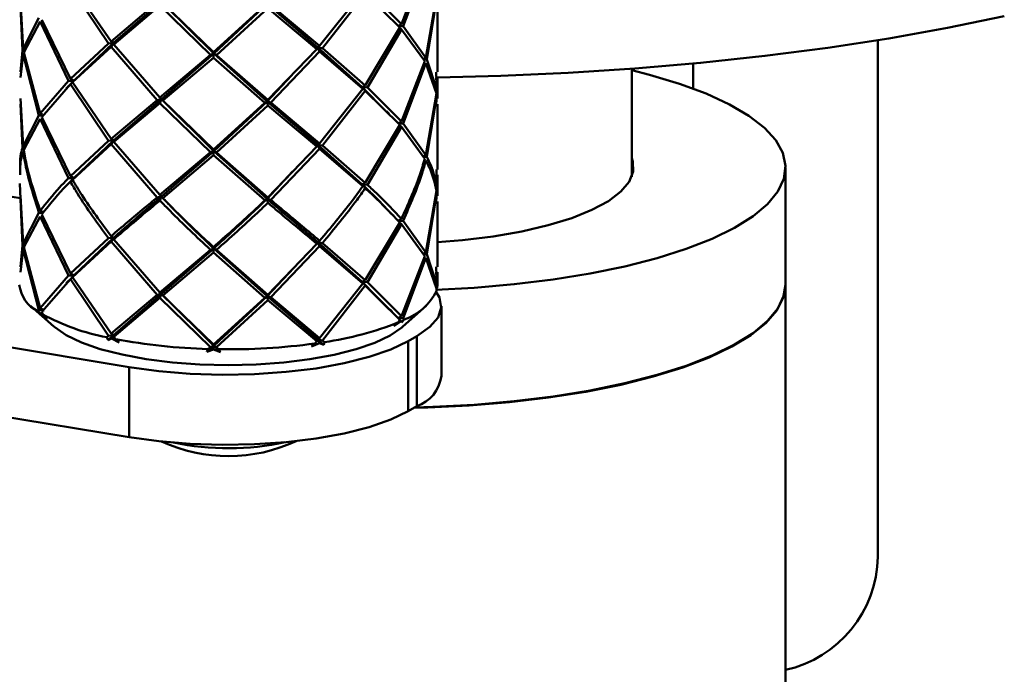
# Paper-space layout 'Лист1' of a CAD drawing. Units: millimetres. Extents: x -4718 to 3337, y -3143 to 2908.
# Drawn here: x -3530 to -3450, y -1509 to -1456 of the extents above; entities that cross this region are included whole.
import ezdxf

# ---------------------------------------------------------------- set-up
doc = ezdxf.new("R2010")
doc.units = ezdxf.units.MM

psp = doc.layouts.new('Лист1')

# ---------------------------------------------------------------- linework, layer by layer
at = {"color": 7, "linetype": 'Continuous', "lineweight": 50}
for p, q in [((-3496.823, -1451.149), (-3498.727, -1456.043)), ((-3498.588, -1456.202), (-3496.74, -1451.299)), ((-3525.653, -1453.02), (-3522.541, -1457.628)), ((-3522.335, -1457.449), (-3525.488, -1452.855)), ((-3501.863, -1453.378), (-3505.378, -1457.824)), ((-3498.727, -1456.043), (-3501.485, -1453.277)), ((-3529.497, -1458.055), (-3529.713, -1454.178)), ((-3518.602, -1454.296), (-3522.335, -1457.449)), ((-3518.249, -1454.217), (-3522.133, -1457.58)), ((-3505.154, -1458.013), (-3501.673, -1453.551)), ((-3501.673, -1453.551), (-3498.868, -1456.33)), ((-3495.867, -1453.774), (-3496.74, -1458.78)), ((-3496.66, -1458.929), (-3495.848, -1453.92)), ((-3529.698, -1454.623), (-3529.543, -1458.201)), ((-3522.126, -1457.714), (-3518.366, -1454.544)), ((-3518.366, -1454.544), (-3514.268, -1458.555)), ((-3514.019, -1458.338), (-3518.129, -1454.346)), ((-3518.02, -1454.445), (-3513.993, -1458.451)), ((-3509.835, -1454.53), (-3514.019, -1458.338)), ((-3509.657, -1454.407), (-3513.993, -1458.451)), ((-3513.77, -1458.566), (-3509.589, -1454.739)), ((-3509.657, -1454.407), (-3505.535, -1457.947)), ((-3509.589, -1454.739), (-3505.604, -1458.08)), ((-3505.378, -1457.824), (-3509.344, -1454.501)), ((-3495.804, -1459.942), (-3495.804, -1454.625)), ((-3528.204, -1455.546), (-3529.497, -1458.055)), ((-3529.448, -1458.353), (-3528.096, -1455.839)), ((-3528.096, -1455.839), (-3525.816, -1460.665)), ((-3525.653, -1460.501), (-3527.985, -1455.685)), ((-3498.868, -1456.33), (-3501.673, -1461.032)), ((-3501.485, -1461.203), (-3498.727, -1456.489)), ((-3498.727, -1456.043), (-3498.918, -1456.147)), ((-3498.881, -1456.204), (-3498.588, -1456.202)), ((-3498.727, -1456.489), (-3498.877, -1456.345)), ((-3498.727, -1456.489), (-3496.823, -1459.075)), ((-3496.74, -1458.78), (-3498.588, -1456.202)), ((-3522.335, -1457.449), (-3522.133, -1457.58)), ((-3459.987, -1499.396), (-3459.987, -1457.353)), ((-3529.543, -1458.201), (-3529.698, -1459.941)), ((-3529.406, -1458.22), (-3529.543, -1458.201)), ((-3529.497, -1458.055), (-3529.359, -1458.134)), ((-3522.541, -1457.628), (-3525.653, -1460.501)), ((-3525.488, -1460.781), (-3522.335, -1457.894)), ((-3522.133, -1457.58), (-3525.382, -1460.651)), ((-3522.133, -1457.58), (-3522.541, -1457.628)), ((-3522.335, -1457.894), (-3522.133, -1457.58)), ((-3522.335, -1457.894), (-3518.602, -1462.222)), ((-3522.133, -1457.58), (-3522.126, -1457.714)), ((-3518.366, -1462.026), (-3522.126, -1457.714)), ((-3505.604, -1458.08), (-3509.589, -1462.22)), ((-3509.344, -1462.427), (-3505.378, -1458.27)), ((-3505.535, -1457.947), (-3505.604, -1458.08)), ((-3505.378, -1457.824), (-3505.535, -1457.947)), ((-3505.378, -1458.27), (-3505.535, -1457.947)), ((-3505.535, -1457.947), (-3505.154, -1458.013)), ((-3505.535, -1457.947), (-3501.908, -1461.171)), ((-3505.378, -1458.27), (-3501.863, -1461.305)), ((-3501.673, -1461.032), (-3505.154, -1458.013)), ((-3529.713, -1460.386), (-3529.497, -1458.499)), ((-3529.497, -1458.499), (-3528.204, -1463.471)), ((-3528.096, -1463.318), (-3529.448, -1458.353)), ((-3514.268, -1458.555), (-3518.366, -1462.026)), ((-3513.993, -1458.451), (-3518.249, -1462.143)), ((-3518.129, -1462.273), (-3514.019, -1458.784)), ((-3513.993, -1458.451), (-3514.268, -1458.555)), ((-3514.019, -1458.338), (-3513.993, -1458.451)), ((-3514.019, -1458.784), (-3513.993, -1458.451)), ((-3514.019, -1458.784), (-3509.835, -1462.456)), ((-3513.993, -1458.451), (-3513.77, -1458.566)), ((-3513.993, -1458.451), (-3509.657, -1462.333)), ((-3509.589, -1462.22), (-3513.77, -1458.566)), ((-3496.823, -1459.075), (-3498.727, -1463.968)), ((-3496.74, -1458.78), (-3496.893, -1458.864)), ((-3496.853, -1458.946), (-3496.66, -1458.929)), ((-3495.848, -1461.399), (-3496.66, -1458.929)), ((-3498.588, -1464.127), (-3496.74, -1459.225)), ((-3496.74, -1459.225), (-3495.867, -1461.699)), ((-3479.987, -1468.469), (-3479.987, -1459.682)), ((-3474.987, -1461.293), (-3474.987, -1459.258)), ((-3525.816, -1460.665), (-3528.096, -1463.318)), ((-3525.382, -1460.651), (-3525.816, -1460.665)), ((-3525.653, -1460.501), (-3525.382, -1460.651)), ((-3525.653, -1460.946), (-3525.382, -1460.651)), ((-3525.382, -1460.651), (-3525.488, -1460.781)), ((-3507.677, -1460.227), (-3509.657, -1462.333)), ((-3495.911, -1459.944), (-3495.848, -1461.399)), ((-3495.832, -1461.545), (-3495.896, -1460.39)), ((-3495.804, -1462.105), (-3495.804, -1460.388)), ((-3527.985, -1463.61), (-3525.653, -1460.946)), ((-3525.653, -1460.946), (-3522.541, -1465.553)), ((-3522.335, -1465.373), (-3525.488, -1460.781)), ((-3501.863, -1461.305), (-3505.378, -1465.749)), ((-3505.154, -1465.937), (-3501.673, -1461.476)), ((-3501.673, -1461.032), (-3501.908, -1461.171)), ((-3501.908, -1461.171), (-3501.863, -1461.305)), ((-3501.673, -1461.476), (-3501.908, -1461.171)), ((-3501.908, -1461.171), (-3501.485, -1461.203)), ((-3501.908, -1461.171), (-3500.027, -1463.1)), ((-3501.673, -1461.476), (-3498.868, -1464.255)), ((-3498.727, -1463.968), (-3501.485, -1461.203)), ((-3529.497, -1465.981), (-3529.713, -1462.103)), ((-3518.602, -1462.222), (-3522.335, -1465.373)), ((-3518.249, -1462.143), (-3522.133, -1465.504)), ((-3518.249, -1462.143), (-3518.602, -1462.222)), ((-3518.366, -1462.026), (-3518.249, -1462.143)), ((-3518.366, -1462.47), (-3518.249, -1462.143)), ((-3518.249, -1462.143), (-3518.129, -1462.273)), ((-3514.019, -1466.263), (-3518.129, -1462.273)), ((-3509.589, -1462.22), (-3509.657, -1462.333)), ((-3495.867, -1461.699), (-3496.74, -1466.706)), ((-3496.66, -1466.856), (-3495.848, -1461.845)), ((-3495.848, -1461.845), (-3495.911, -1462.552)), ((-3495.865, -1461.834), (-3495.832, -1461.545)), ((-3529.698, -1462.549), (-3529.543, -1466.128)), ((-3522.126, -1465.639), (-3518.366, -1462.47)), ((-3518.366, -1462.47), (-3514.268, -1466.48)), ((-3518.015, -1462.375), (-3513.993, -1466.375)), ((-3509.835, -1462.456), (-3514.019, -1466.263)), ((-3509.657, -1462.333), (-3513.993, -1466.375)), ((-3513.77, -1466.491), (-3509.589, -1462.664)), ((-3509.657, -1462.333), (-3509.835, -1462.456)), ((-3509.657, -1462.333), (-3509.344, -1462.427)), ((-3509.589, -1462.664), (-3509.657, -1462.333)), ((-3509.657, -1462.333), (-3505.535, -1465.872)), ((-3509.589, -1462.664), (-3505.604, -1466.005)), ((-3505.378, -1465.749), (-3509.344, -1462.427)), ((-3495.804, -1467.866), (-3495.804, -1462.55)), ((-3528.204, -1463.471), (-3529.497, -1465.981)), ((-3529.448, -1466.279), (-3528.096, -1463.764)), ((-3528.204, -1463.471), (-3527.964, -1463.483)), ((-3527.928, -1463.409), (-3528.096, -1463.318)), ((-3528.096, -1463.764), (-3525.816, -1468.591)), ((-3525.653, -1468.427), (-3527.985, -1463.61)), ((-3520.859, -1483.96), (-3641.133, -1464.013)), ((-3498.868, -1464.255), (-3501.673, -1468.958)), ((-3501.485, -1469.13), (-3498.727, -1464.414)), ((-3498.727, -1463.968), (-3498.918, -1464.072)), ((-3498.881, -1464.128), (-3498.588, -1464.127)), ((-3498.727, -1464.414), (-3498.877, -1464.27)), ((-3498.727, -1464.414), (-3496.823, -1467.002)), ((-3496.74, -1466.706), (-3498.588, -1464.127)), ((-3522.133, -1465.504), (-3525.382, -1468.577)), ((-3522.133, -1465.504), (-3522.541, -1465.553)), ((-3522.335, -1465.373), (-3522.133, -1465.504)), ((-3522.335, -1465.819), (-3522.133, -1465.504)), ((-3522.133, -1465.504), (-3522.126, -1465.639)), ((-3529.497, -1465.981), (-3529.335, -1466.074)), ((-3522.541, -1465.553), (-3525.653, -1468.427)), ((-3525.488, -1468.708), (-3522.335, -1465.819)), ((-3522.335, -1465.819), (-3518.602, -1470.148)), ((-3518.366, -1469.952), (-3522.126, -1465.639)), ((-3514.019, -1466.263), (-3513.993, -1466.375)), ((-3505.604, -1466.005), (-3509.589, -1470.146)), ((-3509.344, -1470.353), (-3505.378, -1466.195)), ((-3505.535, -1465.872), (-3505.604, -1466.005)), ((-3505.378, -1465.749), (-3505.535, -1465.872)), ((-3505.378, -1466.195), (-3505.535, -1465.872)), ((-3505.535, -1465.872), (-3505.154, -1465.937)), ((-3505.535, -1465.872), (-3501.908, -1469.097)), ((-3505.378, -1466.195), (-3501.863, -1469.231)), ((-3501.673, -1468.958), (-3505.154, -1465.937)), ((-3514.268, -1466.48), (-3518.366, -1469.952)), ((-3513.993, -1466.375), (-3518.249, -1470.069)), ((-3518.129, -1470.199), (-3514.019, -1466.709)), ((-3513.993, -1466.375), (-3514.268, -1466.48)), ((-3514.019, -1466.709), (-3513.993, -1466.375)), ((-3514.019, -1466.709), (-3509.835, -1470.383)), ((-3513.993, -1466.375), (-3513.77, -1466.491)), ((-3513.993, -1466.375), (-3509.657, -1470.26)), ((-3509.589, -1470.146), (-3513.77, -1466.491)), ((-3496.74, -1466.706), (-3496.902, -1466.795)), ((-3496.859, -1466.873), (-3496.66, -1466.856)), ((-3495.871, -1467.867), (-3495.848, -1469.324)), ((-3467.487, -1477.221), (-3467.487, -1467.711)), ((-3542.417, -1468.11), (-3529.709, -1470.217)), ((-3525.816, -1468.591), (-3525.382, -1468.577)), ((-3525.382, -1468.577), (-3525.769, -1468.988)), ((-3525.382, -1468.577), (-3525.653, -1468.427)), ((-3525.382, -1468.577), (-3525.653, -1468.872)), ((-3525.488, -1468.708), (-3525.382, -1468.577)), ((-3507.577, -1468.045), (-3509.657, -1470.26)), ((-3495.832, -1469.47), (-3495.871, -1468.313)), ((-3495.804, -1470.03), (-3495.804, -1468.312)), ((-3529.761, -1469.019), (-3529.543, -1474.053)), ((-3501.673, -1468.958), (-3501.908, -1469.097)), ((-3501.908, -1469.097), (-3501.863, -1469.231)), ((-3501.673, -1469.403), (-3501.908, -1469.097)), ((-3501.908, -1469.097), (-3501.485, -1469.13)), ((-3495.865, -1469.758), (-3495.832, -1469.47)), ((-3520.859, -1489.666), (-3641.133, -1469.72)), ((-3529.497, -1473.906), (-3529.713, -1470.028)), ((-3518.249, -1470.069), (-3518.602, -1470.148)), ((-3518.366, -1469.952), (-3518.249, -1470.069)), ((-3518.366, -1470.397), (-3518.249, -1470.069)), ((-3518.249, -1470.069), (-3518.129, -1470.199)), ((-3509.657, -1470.26), (-3509.835, -1470.383)), ((-3509.589, -1470.146), (-3509.657, -1470.26)), ((-3509.657, -1470.26), (-3509.344, -1470.353)), ((-3509.589, -1470.591), (-3509.657, -1470.26)), ((-3495.867, -1469.624), (-3496.74, -1474.631)), ((-3496.66, -1474.781), (-3495.848, -1469.769)), ((-3495.848, -1469.769), (-3495.911, -1470.477)), ((-3495.804, -1475.794), (-3495.804, -1470.475)), ((-3528.204, -1471.396), (-3529.497, -1473.906)), ((-3529.448, -1474.205), (-3528.096, -1471.689)), ((-3527.964, -1471.408), (-3528.204, -1471.396)), ((-3528.096, -1471.243), (-3527.928, -1471.334)), ((-3528.096, -1471.689), (-3525.816, -1476.516)), ((-3525.653, -1476.352), (-3527.985, -1471.535)), ((-3498.727, -1471.894), (-3499.024, -1472.054)), ((-3498.868, -1472.18), (-3501.673, -1476.883)), ((-3501.485, -1477.055), (-3498.727, -1472.339)), ((-3499.024, -1472.054), (-3498.588, -1472.052)), ((-3498.727, -1472.339), (-3498.877, -1472.195)), ((-3498.727, -1472.339), (-3496.823, -1474.927)), ((-3496.74, -1474.631), (-3498.588, -1472.052)), ((-3522.541, -1473.478), (-3525.653, -1476.352)), ((-3522.133, -1473.43), (-3525.382, -1476.502)), ((-3522.541, -1473.478), (-3522.133, -1473.43)), ((-3522.133, -1473.43), (-3522.335, -1473.299)), ((-3522.133, -1473.43), (-3522.335, -1473.744)), ((-3522.126, -1473.564), (-3522.133, -1473.43)), ((-3529.543, -1474.053), (-3529.698, -1475.792)), ((-3529.406, -1474.072), (-3529.543, -1474.053)), ((-3529.497, -1473.906), (-3529.359, -1473.985)), ((-3528.096, -1479.17), (-3529.448, -1474.205)), ((-3525.488, -1476.633), (-3522.335, -1473.744)), ((-3522.335, -1473.744), (-3518.602, -1478.074)), ((-3518.366, -1477.877), (-3522.126, -1473.564)), ((-3513.993, -1474.3), (-3518.249, -1477.995)), ((-3513.993, -1474.3), (-3514.268, -1474.405)), ((-3514.019, -1474.188), (-3513.993, -1474.3)), ((-3514.019, -1474.634), (-3513.993, -1474.3)), ((-3513.993, -1474.3), (-3513.77, -1474.416)), ((-3513.993, -1474.3), (-3509.657, -1478.185)), ((-3505.604, -1473.93), (-3509.589, -1478.071)), ((-3509.344, -1478.279), (-3505.378, -1474.12)), ((-3505.535, -1473.797), (-3505.604, -1473.93)), ((-3505.378, -1473.674), (-3505.535, -1473.797)), ((-3505.378, -1474.12), (-3505.535, -1473.797)), ((-3505.535, -1473.797), (-3505.154, -1473.863)), ((-3505.535, -1473.797), (-3501.908, -1477.022)), ((-3505.378, -1474.12), (-3501.863, -1477.156)), ((-3501.673, -1476.883), (-3505.154, -1473.863)), ((-3529.713, -1476.237), (-3529.497, -1474.352)), ((-3529.497, -1474.352), (-3528.204, -1479.322)), ((-3514.268, -1474.405), (-3518.366, -1477.877)), ((-3518.129, -1478.124), (-3514.019, -1474.634)), ((-3514.019, -1474.634), (-3509.835, -1478.308)), ((-3509.589, -1478.071), (-3513.77, -1474.416)), ((-3496.823, -1474.927), (-3498.727, -1479.82)), ((-3498.588, -1479.978), (-3496.74, -1475.077)), ((-3496.74, -1474.631), (-3496.893, -1474.716)), ((-3496.853, -1474.798), (-3496.66, -1474.781)), ((-3496.74, -1475.077), (-3495.867, -1477.549)), ((-3495.848, -1477.25), (-3496.66, -1474.781)), ((-3507.487, -1475.876), (-3509.657, -1478.185)), ((-3495.911, -1475.796), (-3495.848, -1477.25)), ((-3525.816, -1476.516), (-3528.096, -1479.17)), ((-3525.382, -1476.502), (-3525.816, -1476.516)), ((-3525.653, -1476.352), (-3525.382, -1476.502)), ((-3525.653, -1476.798), (-3525.382, -1476.502)), ((-3525.382, -1476.502), (-3525.488, -1476.633)), ((-3522.335, -1481.225), (-3525.488, -1476.633)), ((-3495.832, -1477.395), (-3495.896, -1476.241)), ((-3495.804, -1477.256), (-3495.804, -1476.239)), ((-3527.985, -1479.461), (-3525.653, -1476.798)), ((-3525.653, -1476.798), (-3522.541, -1481.403)), ((-3501.863, -1477.156), (-3505.378, -1481.6)), ((-3505.154, -1481.788), (-3501.673, -1477.329)), ((-3501.673, -1476.883), (-3501.908, -1477.022)), ((-3501.908, -1477.022), (-3501.863, -1477.156)), ((-3501.673, -1477.329), (-3501.908, -1477.022)), ((-3501.908, -1477.022), (-3501.485, -1477.055)), ((-3501.908, -1477.022), (-3499.726, -1479.26)), ((-3501.673, -1477.329), (-3498.868, -1480.106)), ((-3498.727, -1479.82), (-3501.485, -1477.055)), ((-3495.822, -1477.499), (-3495.883, -1477.55)), ((-3495.822, -1477.499), (-3495.832, -1477.395)), ((-3495.822, -1477.499), (-3495.804, -1477.256)), ((-3467.487, -1596.149), (-3467.487, -1477.267)), ((-3518.602, -1478.074), (-3522.335, -1481.225)), ((-3518.249, -1477.995), (-3522.133, -1481.355)), ((-3522.126, -1481.49), (-3518.366, -1478.322)), ((-3518.602, -1478.074), (-3518.249, -1477.995)), ((-3518.249, -1477.995), (-3518.366, -1477.877)), ((-3518.249, -1477.995), (-3518.366, -1478.322)), ((-3518.366, -1478.322), (-3514.268, -1482.331)), ((-3518.129, -1478.124), (-3518.249, -1477.995)), ((-3514.019, -1482.115), (-3518.129, -1478.124)), ((-3518.02, -1478.222), (-3513.993, -1482.226)), ((-3509.835, -1478.308), (-3514.019, -1482.115)), ((-3509.657, -1478.185), (-3513.993, -1482.226)), ((-3509.657, -1478.185), (-3509.835, -1478.308)), ((-3509.589, -1478.071), (-3509.657, -1478.185)), ((-3509.657, -1478.185), (-3509.344, -1478.279)), ((-3509.589, -1478.517), (-3509.657, -1478.185)), ((-3509.657, -1478.185), (-3505.535, -1481.723)), ((-3505.378, -1481.6), (-3509.344, -1478.279)), ((-3495.867, -1477.549), (-3495.884, -1477.763)), ((-3528.882, -1478.963), (-3526.99, -1480.664)), ((-3513.77, -1482.342), (-3509.589, -1478.517)), ((-3509.589, -1478.517), (-3505.604, -1481.856)), ((-3498.618, -1480.664), (-3496.727, -1478.963)), ((-3495.479, -1484.697), (-3495.479, -1478.99)), ((-3528.204, -1479.322), (-3528.279, -1479.431)), ((-3528.006, -1479.689), (-3528.279, -1479.431)), ((-3527.774, -1479.343), (-3528.204, -1479.322)), ((-3528.096, -1479.17), (-3527.774, -1479.343)), ((-3528.06, -1479.584), (-3527.968, -1479.507)), ((-3528.06, -1479.584), (-3528.006, -1479.689)), ((-3527.525, -1479.995), (-3528.06, -1479.584)), ((-3527.904, -1479.669), (-3527.985, -1479.461)), ((-3527.904, -1479.669), (-3527.525, -1479.995)), ((-3498.727, -1479.82), (-3499.024, -1479.98)), ((-3498.76, -1480.233), (-3499.34, -1480.619)), ((-3499.34, -1480.619), (-3498.972, -1480.31)), ((-3499.024, -1479.98), (-3498.588, -1479.978)), ((-3498.868, -1480.106), (-3498.972, -1480.31)), ((-3498.76, -1480.233), (-3498.876, -1480.121)), ((-3498.723, -1480.338), (-3498.76, -1480.233)), ((-3498.491, -1480.09), (-3498.723, -1480.338)), ((-3498.491, -1480.09), (-3498.588, -1479.978)), ((-3522.541, -1481.403), (-3522.687, -1481.53)), ((-3522.584, -1481.758), (-3522.687, -1481.53)), ((-3522.133, -1481.355), (-3522.584, -1481.758)), ((-3522.133, -1481.355), (-3522.541, -1481.403)), ((-3522.335, -1481.225), (-3522.133, -1481.355)), ((-3522.312, -1481.634), (-3522.133, -1481.355)), ((-3522.133, -1481.355), (-3522.126, -1481.49)), ((-3521.976, -1481.679), (-3522.126, -1481.49)), ((-3497.47, -1481.438), (-3498.18, -1481.846)), ((-3497.47, -1487.144), (-3497.47, -1481.438)), ((-3522.312, -1481.634), (-3522.584, -1481.758)), ((-3521.673, -1481.949), (-3522.312, -1481.634)), ((-3521.976, -1481.679), (-3521.673, -1481.949)), ((-3513.993, -1482.226), (-3514.542, -1482.712)), ((-3514.268, -1482.331), (-3514.446, -1482.485)), ((-3514.268, -1482.331), (-3513.993, -1482.226)), ((-3513.993, -1482.226), (-3514.019, -1482.115)), ((-3513.993, -1482.226), (-3514.016, -1482.522)), ((-3513.77, -1482.342), (-3513.993, -1482.226)), ((-3513.993, -1482.226), (-3513.444, -1482.736)), ((-3505.396, -1482.009), (-3506.034, -1482.295)), ((-3506.034, -1482.295), (-3505.766, -1482.038)), ((-3505.604, -1481.856), (-3505.766, -1482.038)), ((-3505.535, -1481.723), (-3505.604, -1481.856)), ((-3505.378, -1481.6), (-3505.535, -1481.723)), ((-3505.535, -1481.723), (-3505.154, -1481.788)), ((-3505.396, -1482.009), (-3505.535, -1481.723)), ((-3505.535, -1481.723), (-3505.044, -1482.146)), ((-3505.044, -1482.146), (-3505.396, -1482.009)), ((-3504.995, -1481.922), (-3505.154, -1481.788)), ((-3504.995, -1481.922), (-3505.044, -1482.146)), ((-3498.18, -1487.553), (-3498.18, -1481.846)), ((-3514.542, -1482.712), (-3514.446, -1482.485)), ((-3514.016, -1482.522), (-3514.542, -1482.712)), ((-3513.444, -1482.736), (-3514.016, -1482.522)), ((-3513.591, -1482.504), (-3513.77, -1482.342)), ((-3513.591, -1482.504), (-3513.444, -1482.736)), ((-3520.859, -1489.666), (-3520.859, -1483.96)), ((-3497.47, -1487.144), (-3498.18, -1487.553))]:
    psp.add_line(p, q, dxfattribs=at)
at = {"color": 7, "linetype": 'Continuous', "lineweight": 50, "flags": 128}
for points in [[(-3449.691, -1455.394), (-3454.3, -1456.346), (-3459.095, -1457.207), (-3464.056, -1457.971), (-3469.165, -1458.637), (-3474.399, -1459.202), (-3479.739, -1459.663), (-3485.162, -1460.019), (-3490.648, -1460.268), (-3495.804, -1460.403)], [(-3479.987, -1459.794), (-3478.551, -1460.162), (-3476.115, -1460.895), (-3473.941, -1461.704), (-3472.051, -1462.578), (-3470.468, -1463.508), (-3469.209, -1464.485), (-3468.286, -1465.497), (-3467.711, -1466.533), (-3467.489, -1467.582), (-3467.624, -1468.632), (-3468.113, -1469.673), (-3468.951, -1470.691), (-3470.129, -1471.677), (-3471.635, -1472.62), (-3473.451, -1473.509), (-3475.558, -1474.334), (-3477.932, -1475.087), (-3480.548, -1475.759), (-3483.377, -1476.343), (-3486.388, -1476.832), (-3489.548, -1477.222), (-3492.823, -1477.507), (-3495.916, -1477.675)], [(-3479.987, -1466.952), (-3479.901, -1467.215), (-3479.866, -1468.047), (-3480.191, -1468.873), (-3480.868, -1469.678), (-3481.887, -1470.447), (-3483.229, -1471.168), (-3484.87, -1471.828), (-3486.781, -1472.414), (-3488.928, -1472.916), (-3491.271, -1473.325), (-3493.771, -1473.634), (-3495.804, -1473.802)], [(-3497.715, -1487.285), (-3496.59, -1487.255), (-3493.23, -1487.09), (-3489.944, -1486.818), (-3486.768, -1486.441), (-3483.737, -1485.964), (-3480.884, -1485.392), (-3478.24, -1484.73), (-3475.834, -1483.987), (-3473.694, -1483.17), (-3471.841, -1482.288), (-3470.296, -1481.351), (-3469.077, -1480.37), (-3468.197, -1479.355), (-3467.665, -1478.316), (-3467.487, -1477.267)], [(-3467.487, -1477.221), (-3467.624, -1478.143), (-3468.113, -1479.183), (-3468.951, -1480.202), (-3470.129, -1481.188), (-3471.635, -1482.131), (-3473.451, -1483.02), (-3475.558, -1483.845), (-3477.932, -1484.598), (-3480.548, -1485.27), (-3483.377, -1485.854), (-3486.388, -1486.343), (-3489.548, -1486.732), (-3492.823, -1487.017), (-3496.175, -1487.195), (-3497.633, -1487.238)], [(-3495.917, -1477.814), (-3495.633, -1478.29), (-3495.483, -1479.101), (-3495.745, -1479.909), (-3496.413, -1480.694), (-3497.47, -1481.438)], [(-3498.618, -1480.664), (-3498.694, -1480.73), (-3499.636, -1481.378), (-3500.886, -1481.973), (-3502.417, -1482.502), (-3504.19, -1482.953), (-3506.166, -1483.315), (-3508.297, -1483.579), (-3510.533, -1483.74), (-3512.823, -1483.793), (-3515.113, -1483.738), (-3517.348, -1483.575), (-3519.477, -1483.309), (-3521.45, -1482.946), (-3523.22, -1482.494), (-3524.745, -1481.963), (-3525.991, -1481.367), (-3526.928, -1480.719), (-3526.99, -1480.664)], [(-3498.18, -1481.846), (-3499.6, -1482.53), (-3501.35, -1483.136), (-3503.384, -1483.65), (-3505.654, -1484.06), (-3508.103, -1484.354), (-3510.671, -1484.527), (-3513.295, -1484.574), (-3515.911, -1484.493), (-3518.453, -1484.286), (-3520.859, -1483.96)], [(-3498.18, -1487.553), (-3499.6, -1488.236), (-3501.35, -1488.842), (-3503.384, -1489.357), (-3505.654, -1489.766), (-3508.103, -1490.061), (-3510.671, -1490.234), (-3513.295, -1490.28), (-3515.911, -1490.199), (-3518.453, -1489.993), (-3520.859, -1489.666)]]:
    psp.add_lwpolyline(points, dxfattribs=at)
at = {"color": 7, "linetype": 'Continuous', "lineweight": 50}
for centre, radius, start, end in [((-3527.025, -1476.929), 2.798, 186.70359, 243.38317), ((-3500.058, -1475.71), 4.652, 289.68815, 333.80846), ((-3519.278, -1463.731), 18.123, 241.57661, 259.15916), ((-3508.625, -1456.306), 25.872, 278.06553, 291.90744), ((-3513.282, -1436.01), 46.49, 259.22096, 268.56472), ((-3512.734, -1430.928), 51.583, 269.04841, 277.76377), ((-3498.465, -1484.302), 3.012, 289.28507, 352.45987), ((-3512.804, -1478.207), 13, 245.27066, 295.11986), ((-3512.81, -1468.548), 22.014, 258.31769, 282.16303), ((-3469.575, -1499.246), 9.589, 282.57647, 359.10072)]:
    psp.add_arc(centre, radius, start, end, dxfattribs=at)
for points, knots in [([(-3525.766, -1461.053), (-3525.802, -1461.091), (-3525.875, -1461.169), (-3525.949, -1461.245), (-3525.986, -1461.284)], [0, 0, 0, 0, 0.499594, 1, 1, 1, 1]), ([(-3499.721, -1463.348), (-3499.757, -1463.311), (-3499.827, -1463.237), (-3499.896, -1463.163), (-3499.931, -1463.125)], [0, 0, 0, 0, 0.500326, 1, 1, 1, 1]), ([(-3529.543, -1466.128), (-3529.604, -1466.344), (-3529.769, -1466.924), (-3529.749, -1467.503), (-3529.737, -1467.866)], [0, 0, 0, 0, 0.372579, 1, 1, 1, 1]), ([(-3528.096, -1471.243), (-3528.504, -1470.034), (-3529.059, -1468.388), (-3529.367, -1466.721), (-3529.448, -1466.279)], [0, 0, 0, 0, 0.735236, 1, 1, 1, 1]), ([(-3529.737, -1468.311), (-3529.74, -1467.851), (-3529.744, -1467.224), (-3529.549, -1466.594), (-3529.497, -1466.426)], [0, 0, 0, 0, 0.733518, 1, 1, 1, 1]), ([(-3529.497, -1466.426), (-3529.439, -1466.768), (-3529.157, -1468.437), (-3528.626, -1470.086), (-3528.204, -1471.396)], [0, 0, 0, 0, 0.2052631, 1, 1, 1, 1]), ([(-3496.823, -1467.002), (-3496.956, -1467.438), (-3497.455, -1469.088), (-3498.188, -1470.705), (-3498.727, -1471.894)], [0, 0, 0, 0, 0.2647642, 1, 1, 1, 1]), ([(-3495.848, -1469.324), (-3495.968, -1468.724), (-3496.132, -1467.907), (-3496.549, -1467.076), (-3496.66, -1466.856)], [0, 0, 0, 0, 0.735236, 1, 1, 1, 1]), ([(-3498.588, -1472.052), (-3498.023, -1470.763), (-3497.313, -1469.142), (-3496.837, -1467.49), (-3496.74, -1467.151)], [0, 0, 0, 0, 0.794737, 1, 1, 1, 1]), ([(-3496.74, -1467.151), (-3496.649, -1467.322), (-3496.208, -1468.156), (-3496.018, -1468.974), (-3495.867, -1469.624)], [0, 0, 0, 0, 0.2052631, 1, 1, 1, 1]), ([(-3525.816, -1468.591), (-3526.05, -1468.831), (-3526.934, -1469.74), (-3527.604, -1470.606), (-3528.096, -1471.243)], [0, 0, 0, 0, 0.264764, 1, 1, 1, 1]), ([(-3522.335, -1473.299), (-3523.161, -1472.191), (-3524.286, -1470.685), (-3525.237, -1469.122), (-3525.488, -1468.708)], [0, 0, 0, 0, 0.735236, 1, 1, 1, 1]), ([(-3527.985, -1471.535), (-3527.435, -1470.843), (-3526.743, -1469.973), (-3525.839, -1469.06), (-3525.653, -1468.872)], [0, 0, 0, 0, 0.794737, 1, 1, 1, 1]), ([(-3525.773, -1468.986), (-3525.809, -1469.025), (-3525.882, -1469.101), (-3525.956, -1469.178), (-3525.993, -1469.216)], [0, 0, 0, 0, 0.499595, 1, 1, 1, 1]), ([(-3525.653, -1468.872), (-3525.462, -1469.194), (-3524.531, -1470.762), (-3523.422, -1472.275), (-3522.541, -1473.478)], [0, 0, 0, 0, 0.205263, 1, 1, 1, 1]), ([(-3501.863, -1469.231), (-3502.151, -1469.633), (-3503.239, -1471.151), (-3504.472, -1472.605), (-3505.378, -1473.674)], [0, 0, 0, 0, 0.2647642, 1, 1, 1, 1]), ([(-3505.154, -1473.863), (-3504.184, -1472.701), (-3502.964, -1471.24), (-3501.893, -1469.716), (-3501.673, -1469.403)], [0, 0, 0, 0, 0.7947369, 1, 1, 1, 1]), ([(-3501.908, -1469.097), (-3501.636, -1469.352), (-3500.756, -1470.178), (-3500.044, -1470.958), (-3499.552, -1471.497)], [0, 0, 0, 0, 0.30856, 1, 1, 1, 1]), ([(-3501.673, -1469.403), (-3501.458, -1469.599), (-3500.411, -1470.556), (-3499.551, -1471.461), (-3498.868, -1472.18)], [0, 0, 0, 0, 0.205263, 1, 1, 1, 1]), ([(-3498.727, -1471.894), (-3499.343, -1471.232), (-3500.182, -1470.332), (-3501.213, -1469.381), (-3501.485, -1469.13)], [0, 0, 0, 0, 0.735236, 1, 1, 1, 1]), ([(-3518.602, -1470.148), (-3518.949, -1470.437), (-3520.258, -1471.527), (-3521.455, -1472.548), (-3522.335, -1473.299)], [0, 0, 0, 0, 0.264764, 1, 1, 1, 1]), ([(-3518.249, -1470.069), (-3518.59, -1470.36), (-3519.956, -1471.525), (-3521.2, -1472.613), (-3522.133, -1473.43)], [0, 0, 0, 0, 0.249908, 1, 1, 1, 1]), ([(-3514.019, -1474.188), (-3515.043, -1473.234), (-3516.437, -1471.936), (-3517.775, -1470.563), (-3518.129, -1470.199)], [0, 0, 0, 0, 0.735236, 1, 1, 1, 1]), ([(-3509.657, -1470.26), (-3510.015, -1470.609), (-3511.447, -1472.005), (-3512.902, -1473.317), (-3513.993, -1474.3)], [0, 0, 0, 0, 0.249908, 1, 1, 1, 1]), ([(-3509.657, -1470.26), (-3509.301, -1470.566), (-3507.878, -1471.792), (-3506.539, -1472.938), (-3505.535, -1473.797)], [0, 0, 0, 0, 0.249908, 1, 1, 1, 1]), ([(-3522.126, -1473.564), (-3521.165, -1472.747), (-3519.955, -1471.719), (-3518.637, -1470.622), (-3518.366, -1470.397)], [0, 0, 0, 0, 0.794737, 1, 1, 1, 1]), ([(-3518.366, -1470.397), (-3518.093, -1470.68), (-3516.763, -1472.061), (-3515.373, -1473.367), (-3514.268, -1474.405)], [0, 0, 0, 0, 0.205263, 1, 1, 1, 1]), ([(-3517.974, -1470.357), (-3517.72, -1470.625), (-3516.429, -1471.986), (-3515.078, -1473.27), (-3513.993, -1474.3)], [0, 0, 0, 0, 0.196929, 1, 1, 1, 1]), ([(-3509.835, -1470.383), (-3510.201, -1470.73), (-3511.585, -1472.044), (-3512.988, -1473.28), (-3514.019, -1474.188)], [0, 0, 0, 0, 0.264764, 1, 1, 1, 1]), ([(-3513.77, -1474.416), (-3512.655, -1473.427), (-3511.252, -1472.183), (-3509.872, -1470.862), (-3509.589, -1470.591)], [0, 0, 0, 0, 0.794737, 1, 1, 1, 1]), ([(-3509.589, -1470.591), (-3509.307, -1470.828), (-3507.935, -1471.985), (-3506.636, -1473.069), (-3505.604, -1473.93)], [0, 0, 0, 0, 0.205263, 1, 1, 1, 1]), ([(-3505.378, -1473.674), (-3506.325, -1472.883), (-3507.614, -1471.807), (-3508.982, -1470.658), (-3509.344, -1470.353)], [0, 0, 0, 0, 0.735236, 1, 1, 1, 1]), ([(-3499.315, -1471.696), (-3499.347, -1471.665), (-3499.41, -1471.604), (-3499.471, -1471.544), (-3499.502, -1471.513)], [0, 0, 0, 0, 0.500115, 1, 1, 1, 1]), ([(-3525.768, -1476.907), (-3525.805, -1476.947), (-3525.879, -1477.025), (-3525.954, -1477.103), (-3525.992, -1477.142)], [0, 0, 0, 0, 0.499588, 1, 1, 1, 1]), ([(-3499.46, -1479.47), (-3499.491, -1479.439), (-3499.553, -1479.376), (-3499.615, -1479.314), (-3499.645, -1479.282)], [0, 0, 0, 0, 0.500133, 1, 1, 1, 1])]:
    psp.add_open_spline(points, degree=3, knots=knots, dxfattribs=at)

doc.saveas('drawing.dxf')
